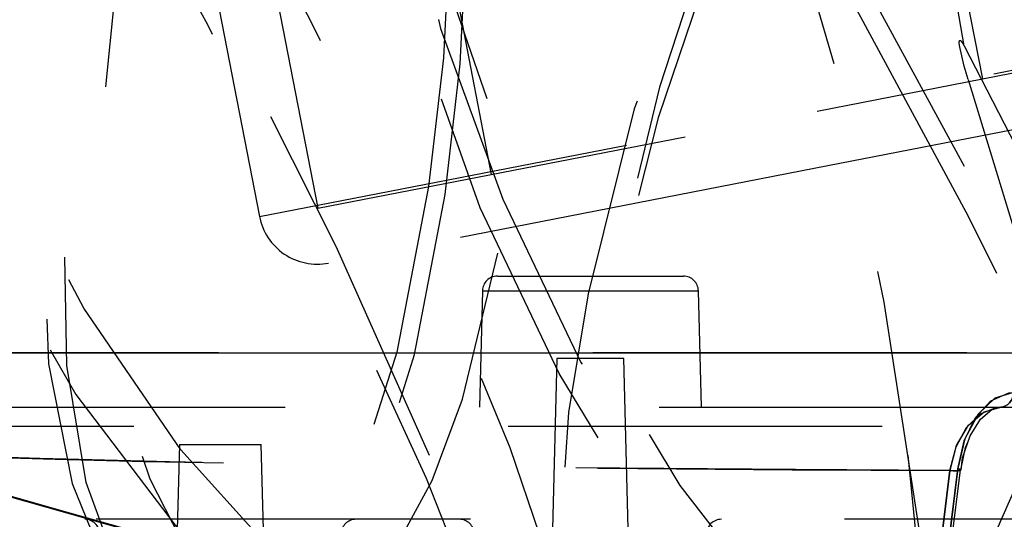
# Model space of a CAD drawing. Extents: x 0.4 to 16.6, y 0.2 to 10.8.
# Drawn here: x 5.3 to 5.6, y 4.5 to 4.7 of the extents above; entities that cross this region are included whole.
import ezdxf

# ---------------------------------------------------------------- set-up
doc = ezdxf.new("R2010")
doc.units = 0
doc.header["$PDSIZE"] = -1
doc.linetypes.add('HIDDEN', pattern=[0.07500000000000001, 0.05, -0.025])
doc.layers.get('0').update_dxf_attribs({"linetype": 'CONTINUOUS'})
doc.layers.get('DEFPOINTS').update_dxf_attribs({"linetype": 'CONTINUOUS'})
doc.layers.add('FORMAT', color=7, linetype='CONTINUOUS')
doc.styles.add('SLDTEXTSTYLE0', font='txt', dxfattribs={"width": 0.75})
doc.dimstyles.new('SLDDIMSTYLE1', dxfattribs={"dimtxt": 0.1377952756, "dimasz": 0.156, "dimexe": 0.125, "dimexo": 0.0625, "dimgap": 0.0344488189, "dimtad": 0, "dimtih": 1, "dimtoh": 1, "dimlfac": 5, "dimzin": 12, "dimtxsty": 'STANDARD', "dimsah": 1, "dimcen": 0.09, "dimclrd": 7, "dimclre": 7, "dimclrt": 7, "dimazin": 3, "dimtfac": 1, "dimtdec": 4, "dimtofl": 0, "dimtmove": 0, "dimatfit": 3, "dimtolj": 1, "dimtzin": 12})

# ---------------------------------------------------------------- blocks, each defined once
blk = doc.blocks.new('*D8')
at = {"layer": 'DEFPOINTS'}
for p in [(5.8953370946, 6.1683553576), (2.8635904582, 3.6723180785)]:
    blk.add_point(p, dxfattribs=at)
at = {"layer": 'FORMAT'}
for p, q in [((5.8453370946, 6.1683553576), (2.2733352006, 6.1683553576)), ((2.3983352006, 6.1683553576), (2.3983352006, 5.1550538255)), ((2.3983352006, 3.6723180785), (2.3983352006, 4.9363749598)), ((2.8135904582, 3.6723180785), (2.2733352006, 3.6723180785))]:
    blk.add_line(p, q, dxfattribs=at)
for points in [[(2.3983352006, 6.1683553576), (2.3723352006, 6.0123553576), (2.4243352006, 6.0123553576)], [(2.3983352006, 3.6723180785), (2.4243352006, 3.8283180785), (2.3723352006, 3.8283180785)]]:
    blk.add_solid(points, dxfattribs=at)
at = {"layer": 'FORMAT', "insert": (2.1694477393, 4.995430078), "char_height": 0.1377952756, "attachment_point": 7, "style": 'SLDTEXTSTYLE0'}
blk.add_mtext('12.48', dxfattribs=at)

msp = doc.modelspace()

# ---------------------------------------------------------------- linework, layer by layer
at = {"color": 7, "linetype": 'HIDDEN'}
for p, q in [((5.5784934007, 4.6526330882), (5.5697792891, 4.697463306)), ((5.3720382924, 4.6830905239), (5.3851094598, 4.6158451971)), ((5.3900511244, 4.6729554985), (5.4007183989, 4.6180771284)), ((5.4383803747, 4.6719219444), (5.4470944863, 4.6270917266)), ((5.3851094598, 4.6158451971), (5.6401779406, 4.6654254873)), ((5.5341789656, 4.6440192346), (5.6248694881, 4.6616476864)), ((5.6277241108, 4.6469619254), (5.5370335883, 4.6293334736)), ((5.4007183989, 4.6180771284), (5.5341789656, 4.6440192346)), ((5.5370335883, 4.6293334736), (5.4035730217, 4.6033913674)), ((5.4487192554, 4.5998957666), (5.498461661, 4.5998957666)), ((5.4447206261, 4.5960004743), (5.4439061412, 4.564896554)), ((5.4447206261, 4.5960004743), (5.5024602903, 4.5960004743)), ((5.4447206261, 4.5960004743), (5.5024602903, 4.5960004743)), ((5.5032747752, 4.564896554), (5.5024602903, 4.5960004743)), ((8.5742019398, 4.5793719566), (3.2329789766, 4.5793719566)), ((5.4646424475, 4.5778957666), (5.4623904582, 4.4918957666)), ((5.4825384689, 4.5778957666), (5.4646424475, 4.5778957666)), ((5.4847904582, 4.4918957666), (5.4825384689, 4.5778957666)), ((5.2919639064, 4.564896554), (5.5833122994, 4.564896554)), ((5.5833122994, 4.564896554), (5.6062615655, 4.564896554)), ((5.5833122994, 4.564896554), (5.5833122994, 4.564896554)), ((8.5515857902, 4.5596613053), (3.2555951262, 4.5596613053)), ((5.3637552107, 4.554896554), (5.3620895811, 4.4912887251)), ((5.3637552107, 4.554896554), (5.3855943079, 4.554896554)), ((5.3872599375, 4.4912887251), (5.3855943079, 4.554896554)), ((5.5644320654, 4.4893199798), (5.5718092625, 4.5484185435)), ((5.5644478447, 4.4829927039), (5.572520957, 4.5480260712)), ((5.5725334189, 4.5480563751), (5.572520957, 4.5480260712)), ((5.6415031415, 4.534896554), (5.2994346097, 4.534896554))]:
    msp.add_line(p, q, dxfattribs=at)
at = {"color": 7, "linetype": 'CONTINUOUS'}
msp.add_line((3.2329789766, 4.5793719566), (5.7073347162, 4.5793719566), dxfattribs=at)
at = {"color": 7, "linetype": 'HIDDEN', "flags": 128}
for points in [[(5.5500606694, 4.8173924644), (5.5600226525, 4.7345436305), (5.5745848615, 4.6524104425)], [(5.5735453692, 4.661429376), (5.5602006168, 4.7385266054), (5.550825888, 4.817283027)], [(5.5521930631, 4.4801236337), (5.5263013851, 4.5068343395), (5.4976243594, 4.5439663376), (5.4732015565, 4.5841424028), (5.4532051841, 4.6265108737), (5.4374417281, 4.672011669), (5.427724469, 4.7189963757), (5.425724379, 4.7428012966), (5.4264900103, 4.7664950895), (5.4297259663, 4.784177271), (5.4368124914, 4.800397148), (5.4427334321, 4.8069362862), (5.4504893895, 4.8108179846), (5.455942995, 4.811393028), (5.4668267167, 4.8087112126), (5.4818689695, 4.7987709761), (5.498874877, 4.7813027769), (5.5138820103, 4.761555844)], [(5.411042524, 4.5150219917), (5.4209278838, 4.5262637321), (5.4313372023, 4.5452791514), (5.4394021985, 4.5670160495), (5.4502810366, 4.6119897941), (5.4563022046, 4.6606203437), (5.457620653, 4.6991870159), (5.4550125856, 4.73848125), (5.4516848869, 4.7581439038), (5.4461737444, 4.7773363246), (5.4405854004, 4.789701989), (5.4326273926, 4.8005013385), (5.4258721347, 4.8054751602), (5.4181354642, 4.8076448046), (5.4111083469, 4.8068995063), (5.4009492356, 4.8018061435), (5.3858365704, 4.7859686289), (5.3690897771, 4.7561897136), (5.3573239191, 4.7236462144), (5.3468302009, 4.6793187415), (5.3422916142, 4.6338763128), (5.3448165626, 4.5880819124), (5.3501659001, 4.5622326508), (5.3558264986, 4.545740891), (5.363953003, 4.5298933983), (5.3653967757, 4.5276847482)], [(5.6192889309, 4.4249125872), (5.6051730818, 4.4280903361), (5.5905564069, 4.434493388), (5.5767462102, 4.4427389965), (5.547221426, 4.4660104127), (5.5210147797, 4.4930137589), (5.4908885554, 4.5318288149), (5.4652054934, 4.573847126), (5.444094787, 4.6181627741), (5.427628465, 4.6646706502), (5.4171011238, 4.712715411), (5.4146471109, 4.7371000669), (5.4149405184, 4.7614358904), (5.4175218378, 4.7783995762), (5.4234118772, 4.7942773911), (5.4285644199, 4.8011855076), (5.4356318886, 4.8058245336), (5.4429201205, 4.806934808), (5.4515826726, 4.8048891345), (5.4534557224, 4.8040597402), (5.4639603213, 4.7973539484), (5.4734053834, 4.788710966), (5.4968296541, 4.759972806), (5.5171722742, 4.7283022652), (5.5493511088, 4.6736481917), (5.5797138728, 4.617801091), (5.607288616, 4.5612898111), (5.6311033881, 4.5046432), (5.6397372007, 4.4793955056), (5.6442836433, 4.4541481789), (5.643656538, 4.4422950378), (5.6404443715, 4.4336410833), (5.6358288483, 4.4286215309), (5.6293921237, 4.4256245595), (5.6192889309, 4.4249125872)], [(5.6187139587, 4.6246809889), (5.6251851262, 4.6619920035), (5.6285674033, 4.7002738781), (5.628341063, 4.7343197383), (5.6232079459, 4.7681636489), (5.6153627862, 4.7893929407), (5.6084697568, 4.7994021939), (5.6011461598, 4.8053867254), (5.5938077044, 4.8080733256), (5.5860998013, 4.808156557), (5.5756125006, 4.8046137678), (5.5596993116, 4.7925449504), (5.5400558108, 4.768275057), (5.5242847153, 4.7412001006), (5.5023500773, 4.6935933302), (5.4853259018, 4.6445865256), (5.4729727432, 4.5951412887), (5.4676976963, 4.5634608973), (5.4655615283, 4.5315980169), (5.4684513068, 4.4981551448), (5.475530094, 4.476131375), (5.4827984526, 4.4644080411), (5.4907755557, 4.4566993392), (5.5004932815, 4.4516940493), (5.5093645589, 4.4501665967), (5.5221913228, 4.4520762724), (5.5408843349, 4.4624895934), (5.5565999579, 4.4779330133), (5.5699100219, 4.4962142598), (5.5922282139, 4.5390256903), (5.6090697377, 4.5865434288), (5.6187139587, 4.6246809889)], [(5.3946268126, 4.5196351877), (5.3641476295, 4.5534724949), (5.3381967134, 4.591367663), (5.3179709405, 4.6288996356), (5.3016484936, 4.6684188171), (5.2898832995, 4.7092393205), (5.2841888465, 4.7448810587), (5.2834255806, 4.7628634531), (5.2848567209, 4.7803478318), (5.288633365, 4.7937989664), (5.2916768438, 4.799103498), (5.2961917068, 4.8032779333), (5.3017855287, 4.8048810457), (5.307152963, 4.8039902), (5.3160329105, 4.7989098552), (5.3314563875, 4.7828886518), (5.3540991615, 4.7496845309), (5.3744818707, 4.7136523438), (5.3983839113, 4.6688150156), (5.4212722547, 4.6232146368), (5.4424688877, 4.5772471557), (5.4520876511, 4.5540706842), (5.4599615216, 4.5307874936), (5.4641520704, 4.5076156071), (5.4638560576, 4.5011473326)], [(5.6191905188, 4.4274296188), (5.6200770674, 4.4273273572), (5.627696458, 4.4275375574), (5.6285394679, 4.4277141821), (5.6343890114, 4.4303406428), (5.6384609145, 4.4349865369), (5.6410730109, 4.4431909181), (5.6411466021, 4.4545894208), (5.635815442, 4.4793044527), (5.6267739608, 4.503895421), (5.60232251, 4.559958795), (5.5746934962, 4.6158749619), (5.5447318207, 4.671261283), (5.513282385, 4.7257351192), (5.4937454477, 4.7571967533), (5.4713483742, 4.7861172855), (5.4625551576, 4.7947666209), (5.452700882, 4.8016525625), (5.4509698921, 4.8025100954), (5.4430188696, 4.8047190523), (5.4364132233, 4.8038010971), (5.4306789635, 4.8000081583), (5.4301110617, 4.7994220247), (5.4256184305, 4.7927799251), (5.4207162, 4.7773873065), (5.4188658934, 4.7608696116), (5.4193356842, 4.7370516249), (5.4223288037, 4.7132628653), (5.433508027, 4.6661265511), (5.450144191, 4.6204814498), (5.4710643327, 4.5768448887), (5.4962093954, 4.5353333547), (5.525488309, 4.4967419581), (5.5506820647, 4.4698074231), (5.579009395, 4.4462279599), (5.5920756855, 4.437798636), (5.6059600819, 4.4310393851), (5.6191905188, 4.4274296188)], [(5.6131351186, 4.6268385469), (5.6035605487, 4.5893257532), (5.5915223465, 4.5533093311), (5.5766415233, 4.5194128169), (5.5583277416, 4.4888654546), (5.5382116274, 4.4661578814), (5.5207767718, 4.4553441849), (5.5089498885, 4.4530161778), (5.5008495226, 4.4541801994), (5.493648627, 4.4575904357), (5.4920722877, 4.4587058456), (5.4849721497, 4.4659379756), (5.4786388826, 4.4771249871), (5.4727700061, 4.498406089), (5.4710384428, 4.5310486196), (5.4738337037, 4.5624255585), (5.4794363802, 4.5936088714), (5.4918450402, 4.6425487844), (5.5083679174, 4.6911405089), (5.5292678932, 4.7385829516), (5.543983223, 4.7654738932), (5.5623196285, 4.789910158), (5.5769622752, 4.8021221675), (5.5822435825, 4.8041642061)], [(5.4387857811, 4.656677599), (5.4403586913, 4.6892413219), (5.4394419516, 4.7224266522), (5.4361017886, 4.7506030744), (5.4284932023, 4.7779506997), (5.4223730208, 4.7899824755), (5.4154272474, 4.7980644275), (5.4091826364, 4.8018509377), (5.4022829451, 4.8030774421), (5.3945213458, 4.8013529714), (5.3838786462, 4.7942960407), (5.3727467352, 4.7815339095), (5.3637218593, 4.7668117725), (5.3492210312, 4.7344791216), (5.3388459912, 4.7003393167), (5.3318157287, 4.6654962766), (5.3271932295, 4.6211878515), (5.3287267466, 4.5764539765), (5.3350273316, 4.5444931173), (5.3449042817, 4.5201287235), (5.3519244068, 4.5095774827), (5.3589702724, 4.5024520159), (5.3610107485, 4.5009287379), (5.3681751306, 4.4973102215), (5.375191212, 4.4962475621), (5.3844351205, 4.4985557637), (5.396843848, 4.5087420062), (5.4065565816, 4.5231985038), (5.4143569029, 4.5400480801), (5.4265931735, 4.5789647696), (5.4348022963, 4.6216890409), (5.4387857811, 4.656677599)], [(5.44429913, 4.4792267602), (5.4435715074, 4.4784290303), (5.4389128271, 4.475668173), (5.4336733154, 4.4750134396), (5.4238141884, 4.4770177827), (5.4053269604, 4.4866362433), (5.3854233082, 4.5021773283), (5.367183506, 4.5202755008), (5.3319495982, 4.5652615968), (5.3033054736, 4.6150648911), (5.2865858822, 4.6532369573), (5.2737801579, 4.6929356847), (5.2659550257, 4.7334430583), (5.2643572442, 4.7572640842), (5.2651224294, 4.7725472979), (5.2682723973, 4.7867991701), (5.2720026647, 4.7942196609), (5.2757529107, 4.7979920328), (5.2805286147, 4.7998512597), (5.2857030314, 4.7994239211), (5.2934186799, 4.7955458592), (5.3065001338, 4.7829833583), (5.3253133288, 4.7569059456), (5.3421922095, 4.7282605128), (5.3747622985, 4.6688641594), (5.4055773431, 4.6079085715), (5.4330138398, 4.5463803194), (5.4409790576, 4.5254561074), (5.4466621916, 4.5045461783), (5.4478868176, 4.490099061), (5.4464892861, 4.4830625593), (5.44429913, 4.4792267602)], [(5.4342829856, 4.6582471603), (5.4302957848, 4.6238882178), (5.4218288342, 4.5795851295), (5.4091223596, 4.5392609124), (5.4024663889, 4.5247872657), (5.3943647387, 4.5120551336), (5.3829323972, 4.5015939767), (5.3744961922, 4.4989617848), (5.3681391658, 4.4997204095), (5.3616907614, 4.5029808497), (5.3549935985, 4.5093272405), (5.3535822535, 4.5111066364), (5.3473831513, 4.521194037), (5.3388139726, 4.5447669702), (5.3335901806, 4.5759804501), (5.332823967, 4.620059857), (5.3375608666, 4.6637313207), (5.3442730516, 4.6981673245), (5.3539641304, 4.7320179484), (5.3674086892, 4.7643315523), (5.3756183518, 4.7789579286), (5.3858323336, 4.7918508204), (5.3954975639, 4.7990330521), (5.4025220969, 4.8009031466), (5.4087482149, 4.799853045), (5.41436559, 4.7962743594), (5.4205875113, 4.7884967512), (5.4260346192, 4.7768298378), (5.4327462496, 4.7500451566), (5.4354981355, 4.7226553868), (5.4360293982, 4.6901412221), (5.4342829856, 4.6582471603)], [(5.4428871658, 4.4807031993), (5.4447595186, 4.4842820651), (5.4457686174, 4.490969828), (5.4440507507, 4.5049008643), (5.4379176099, 4.5253812556), (5.4297478639, 4.5457907082), (5.4019622085, 4.6066162214), (5.3713935705, 4.6669147108), (5.3394370666, 4.7259754828), (5.3231484876, 4.7543871865), (5.3050695336, 4.7805948479), (5.2927813259, 4.793266522), (5.2856560678, 4.7972805891), (5.2809487022, 4.7978456927), (5.276675766, 4.7961642861), (5.2733930128, 4.7925857502), (5.2702428394, 4.7854473941), (5.2678165248, 4.771524518), (5.26762839, 4.7567612538), (5.26985168, 4.7335195262), (5.278340218, 4.6937775366), (5.2913740389, 4.6548781672), (5.3079788586, 4.6174020781), (5.3359984815, 4.5682660442), (5.3701072905, 4.5234800287), (5.3875407228, 4.5053753956), (5.4065709438, 4.4895469819), (5.424028657, 4.479508044), (5.433224967, 4.4771451145), (5.4380458819, 4.4775360856), (5.4416954183, 4.4794521689), (5.4422458892, 4.4799714197), (5.4428871658, 4.4807031993)], [(5.6007136549, 4.5368599986), (5.5922101944, 4.6151632306), (5.5772744404, 4.6941738284), (5.5671903707, 4.7331097842), (5.5550207827, 4.7711767073)], [(5.5660550497, 4.5023750698), (5.5521340192, 4.5929352004), (5.5332926865, 4.6822269979), (5.5138820103, 4.761555844)], [(5.5178625652, 4.7207762659), (5.5036561282, 4.6858579362), (5.4920399243, 4.6504019628), (5.4812271948, 4.6059036944), (5.4759104367, 4.568136856), (5.475971266, 4.5301045274), (5.4785438267, 4.5129807521), (5.4836375858, 4.4960794803)], [(5.5178625652, 4.7207762659), (5.5267800079, 4.6973249552), (5.5386776928, 4.6567066748)], [(5.5745848615, 4.6524104425), (5.5734911312, 4.6560596268), (5.5722395922, 4.6615655059), (5.5721858933, 4.6623276703), (5.5721982978, 4.662564442), (5.5722550395, 4.6628019235), (5.572304937, 4.6628770651), (5.5723808254, 4.6629164355), (5.5724662645, 4.6629055033), (5.5725671907, 4.6628491936), (5.5727302619, 4.6626974751), (5.5731533572, 4.6621118203), (5.5735453692, 4.661429376)], [(5.5735453692, 4.661429376), (5.6123603881, 4.5857103586), (5.6324533775, 4.5423432977), (5.6485313409, 4.4985737278), (5.6541939686, 4.4697611514), (5.6541263439, 4.4606484304)], [(5.5745848615, 4.6524104425), (5.5953378734, 4.5843739117), (5.6140172266, 4.5156110832)], [(5.5866563642, 4.5687918462), (5.5817453204, 4.5673124936), (5.5772204359, 4.5630280695), (5.5737273781, 4.5564499589), (5.5717967799, 4.5484389908)], [(5.5718092625, 4.5484185435), (5.5735417402, 4.5558966474), (5.5765720116, 4.562082747), (5.5806471012, 4.5665524703), (5.5854128124, 4.5686943844), (5.5866703294, 4.5687918462)], [(5.5866563642, 4.5687918462), (5.5865774239, 4.5680265361), (5.5863771416, 4.5672935586), (5.5860629602, 4.5666201534), (5.5856465558, 4.5660313462), (5.5851434033, 4.5655490189), (5.5845722013, 4.5651910964), (5.5839541774, 4.5649708801), (5.5833122994, 4.564896554)], [(5.5833261576, 4.564896554), (5.5839680562, 4.5649708801), (5.5845860998, 4.5651910964), (5.5851573201, 4.5655490189), (5.5856604887, 4.5660313462), (5.5860769064, 4.5666201534), (5.5863910978, 4.5672935586), (5.5865913866, 4.5680265361), (5.5866703294, 4.5687918462)], [(5.5696871892, 4.5479358411), (5.5714698889, 4.5546116479), (5.5746780208, 4.5600934067), (5.5788231491, 4.5636637601), (5.5833122994, 4.564896554)], [(5.5833261576, 4.564896554), (5.5821776202, 4.5648153358), (5.5778189611, 4.5630304074), (5.5740841622, 4.559305638), (5.5712999357, 4.554150555), (5.5696995556, 4.5479188017)], [(5.5737917212, 4.5533657402), (5.5750855042, 4.5572072317), (5.5778914634, 4.5616737119), (5.580898687, 4.5642192706), (5.5834330747, 4.5648945881), (5.5834697615, 4.5648883611)], [(5.5725827157, 4.5480221254), (5.5738606868, 4.5540533508), (5.5745031001, 4.5554779616)], [(5.2755743586, 4.55308749), (5.2966742297, 4.5471294458), (5.3229068232, 4.5396874259), (5.3653967757, 4.5276847482)], [(5.2755743586, 4.55308749), (5.2907404799, 4.5523684039), (5.3084431208, 4.5516674183), (5.3305307571, 4.5509581172), (5.3545921427, 4.5503409032), (5.4086501879, 4.5493396249), (5.446751819, 4.548854003), (5.4862678628, 4.5484698862), (5.5275616328, 4.5481614932), (5.5696995556, 4.5479188017)], [(5.3946268126, 4.5196351877), (5.3833784154, 4.5227539663), (5.3565956521, 4.530275585), (5.3315883172, 4.5373798327), (5.30802566, 4.5440576367), (5.2874975818, 4.5498437098), (5.2761468489, 4.5530351247)], [(5.5696871892, 4.5479358411), (5.5283888065, 4.5481763471), (5.4696265176, 4.5486429357), (5.4133218259, 4.5493032693), (5.3610977144, 4.5502278324), (5.3264286943, 4.551115471), (5.2960316082, 4.5521525933), (5.2761468489, 4.5530351247)], [(5.5584380526, 4.5519257299), (5.56361985, 4.5007763171), (5.5644320654, 4.4893199798)], [(5.5726959487, 4.5480059584), (5.573095819, 4.5512994724), (5.5737917212, 4.5533657402)], [(5.5717967799, 4.5484389908), (5.567439134, 4.5133929981), (5.5660550497, 4.5023750698)], [(5.5696995556, 4.5479188017), (5.5705653836, 4.5478605728), (5.571319143, 4.5478396672), (5.5719183806, 4.5478572625), (5.572329346, 4.5479123677), (5.5725288929, 4.548001879), (5.5725057823, 4.5481207552), (5.5722613159, 4.5482623007), (5.5718092625, 4.5484185435)], [(5.5717967799, 4.5484389908), (5.5722487514, 4.5482819098), (5.5724931616, 4.5481395722), (5.5725334189, 4.5480563751)], [(5.5696995556, 4.5479188017), (5.5621935421, 4.4877127996), (5.5609818962, 4.4781767592)], [(5.5618848225, 4.4854702218), (5.5653362781, 4.5128925783), (5.5696871892, 4.5479358411)], [(5.5659764921, 4.4952027481), (5.5662319091, 4.4972309057), (5.5725238545, 4.5480575373)], [(5.572520957, 4.5480260712), (5.5725162459, 4.5480199942), (5.5723167041, 4.54792991), (5.5719057741, 4.5478743931), (5.5713065986, 4.5478565701), (5.5705529218, 4.5478774446), (5.5696871892, 4.5479358411)]]:
    msp.add_lwpolyline(points, dxfattribs=at)
at = {"color": 7, "linetype": 'HIDDEN'}
for centre, radius, start, end in [((5.4005681556, 4.6188500632), 0.0157480315, 191, 281), ((5.4487192554, 4.5958957666), 0.004, 90, 178.5), ((5.498461661, 4.5958957666), 0.004, 1.5, 90), ((5.3384213989, 4.530896554), 0.004, 1.5, 90), ((5.4109281197, 4.530896554), 0.004, 90, 178.4999999997), ((5.4385678361, 4.530896554), 0.004, 1.5000000003, 90), ((5.5086130803, 4.530896554), 0.004, 90, 178.4999999992)]:
    msp.add_arc(centre, radius, start, end, dxfattribs=at)

# ---------------------------------------------------------------- dimensions: what is measured, and where the dimension line sits
at = {"layer": 'FORMAT'}
dim = msp.add_linear_dim(base=(2.3983352006, 6.1683553576), p1=(2.8635904582, 3.6723180785), p2=(5.8953370946, 6.1683553576), angle=90, dimstyle='SLDDIMSTYLE1', dxfattribs=at)
dim.commit()
dim.dimension.update_dxf_attribs({"geometry": '*D8', "text_midpoint": (2.3983352006, 5.0457143927), "dimtype": 160})

doc.saveas('drawing.dxf')
